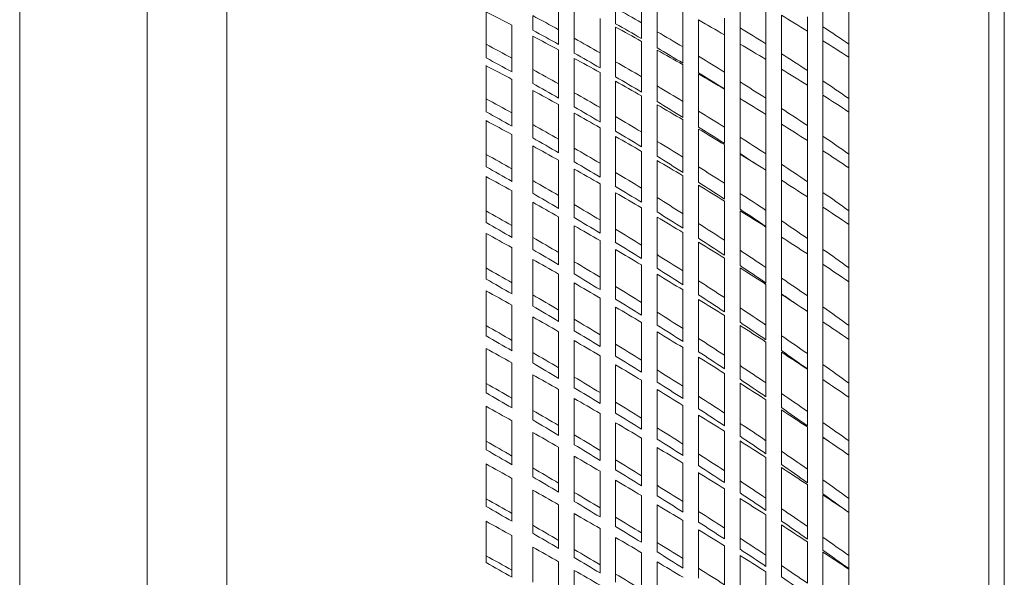
# Model space of a CAD drawing. Units: millimetres. Extents: x 0 to 840, y 0 to 1188.
# Drawn here: x 257 to 276, y 325 to 335 of the extents above; entities that cross this region are included whole.
import ezdxf

# ---------------------------------------------------------------- set-up
doc = ezdxf.new("R2010")
doc.units = ezdxf.units.MM
doc.header["$LTSCALE"] = 2
doc.layers.add('MODEL', color=7, linetype='Continuous', lineweight=20)

msp = doc.modelspace()

# ---------------------------------------------------------------- linework, layer by layer
at = {"layer": 'MODEL', "extrusion": (-1, 1e-16, 0)}
for p, q in [((275.862, 345.839), (275.862, 311.39)), ((276.158, 345.544), (276.158, 311.686)), ((261.394, 344.363), (261.394, 312.867)), ((257.457, 319.756), (257.457, 337.473)), ((259.881, 337.473), (259.881, 319.756)), ((269.268, 336.007), (269.268, 335.352)), ((271.138, 335.258), (271.138, 335.957)), ((272.713, 335.275), (272.713, 336.019)), ((267.693, 335.848), (267.693, 335.219)), ((267.988, 335.056), (267.988, 335.693)), ((269.563, 335.181), (269.563, 335.845)), ((273.205, 335.714), (273.205, 334.947)), ((266.315, 334.944), (266.315, 335.557)), ((268.776, 335.334), (268.776, 335.63)), ((270.055, 335.572), (270.055, 334.892)), ((271.63, 335.67), (271.63, 334.952)), ((271.925, 334.765), (271.925, 335.494)), ((267.201, 335.212), (267.201, 335.486)), ((268.481, 335.43), (268.481, 334.78)), ((269.268, 335.05), (269.268, 335.352)), ((270.351, 334.715), (270.351, 335.404)), ((270.843, 335.121), (270.843, 335.438)), ((272.418, 335.194), (272.418, 335.467)), ((266.807, 335.304), (266.807, 334.679)), ((267.693, 334.941), (267.693, 335.219)), ((268.776, 334.612), (268.776, 335.27)), ((269.563, 334.877), (269.563, 335.181)), ((270.843, 335.121), (270.843, 334.415)), ((271.138, 334.947), (271.138, 335.258)), ((272.418, 335.194), (272.418, 334.444)), ((272.713, 335.011), (272.713, 335.275)), ((266.315, 334.686), (266.315, 334.944)), ((267.201, 334.464), (267.201, 335.098)), ((267.988, 334.776), (267.988, 335.056)), ((269.268, 334.998), (269.268, 334.326)), ((271.138, 334.231), (271.138, 334.947)), ((271.63, 334.652), (271.63, 334.952)), ((272.713, 334.248), (272.713, 335.011)), ((273.205, 334.698), (273.205, 334.947)), ((267.693, 334.836), (267.693, 334.19)), ((268.481, 334.496), (268.481, 334.78)), ((269.563, 334.152), (269.563, 334.832)), ((270.055, 334.583), (270.055, 334.892)), ((271.925, 334.472), (271.925, 334.765)), ((266.807, 334.418), (266.807, 334.679)), ((267.988, 334.024), (267.988, 334.676)), ((268.776, 334.325), (268.776, 334.612)), ((270.351, 334.402), (270.351, 334.715)), ((271.63, 334.652), (271.63, 333.918)), ((273.205, 334.698), (273.205, 333.912)), ((266.315, 333.909), (266.315, 334.537)), ((267.201, 334.2), (267.201, 334.464)), ((268.481, 334.407), (268.481, 333.741)), ((270.055, 334.552), (270.055, 333.856)), ((270.351, 333.675), (270.351, 334.38)), ((270.843, 334.096), (270.843, 334.415)), ((271.925, 333.726), (271.925, 334.472)), ((272.418, 334.165), (272.418, 334.444)), ((266.807, 334.277), (266.807, 333.639)), ((267.693, 333.923), (267.693, 334.19)), ((268.776, 333.569), (268.776, 334.242)), ((269.268, 334.034), (269.268, 334.326)), ((271.138, 333.912), (271.138, 334.231)), ((272.713, 333.977), (272.713, 334.248)), ((267.201, 333.419), (267.201, 334.066)), ((267.988, 333.754), (267.988, 334.024)), ((269.563, 333.857), (269.563, 334.152)), ((270.843, 334.09), (270.843, 333.368)), ((272.418, 334.165), (272.418, 333.399)), ((266.315, 333.662), (266.315, 333.909)), ((269.268, 333.964), (269.268, 333.278)), ((270.055, 333.556), (270.055, 333.856)), ((271.138, 333.181), (271.138, 333.912)), ((271.63, 333.611), (271.63, 333.918)), ((272.713, 333.198), (272.713, 333.977)), ((273.205, 333.657), (273.205, 333.912)), ((266.807, 333.388), (266.807, 333.639)), ((267.693, 333.798), (267.693, 333.14)), ((267.988, 332.97), (267.988, 333.635)), ((268.481, 333.467), (268.481, 333.741)), ((269.563, 333.1), (269.563, 333.795)), ((270.351, 333.372), (270.351, 333.675)), ((271.925, 333.427), (271.925, 333.726)), ((273.205, 333.657), (273.205, 332.856)), ((266.315, 332.853), (266.315, 333.493)), ((268.776, 333.293), (268.776, 333.569)), ((270.055, 333.508), (270.055, 332.799)), ((271.63, 333.611), (271.63, 332.862)), ((267.201, 333.166), (267.201, 333.419)), ((268.481, 333.36), (268.481, 332.683)), ((269.268, 332.997), (269.268, 333.278)), ((270.351, 332.615), (270.351, 333.333)), ((270.843, 333.06), (270.843, 333.368)), ((271.925, 332.667), (271.925, 333.427)), ((272.418, 333.114), (272.418, 333.399)), ((266.807, 333.228), (266.807, 332.578)), ((267.693, 332.883), (267.693, 333.14)), ((268.776, 332.508), (268.776, 333.193)), ((269.563, 332.817), (269.563, 333.1)), ((271.138, 332.869), (271.138, 333.181)), ((272.418, 333.114), (272.418, 332.334)), ((272.713, 332.922), (272.713, 333.198)), ((267.201, 332.355), (267.201, 333.013)), ((267.988, 332.711), (267.988, 332.97)), ((269.268, 332.91), (269.268, 332.212)), ((270.843, 333.037), (270.843, 332.303)), ((272.713, 332.131), (272.713, 332.922)), ((266.315, 332.618), (266.315, 332.853)), ((267.693, 332.741), (267.693, 332.071)), ((269.563, 332.031), (269.563, 332.737)), ((270.055, 332.511), (270.055, 332.799)), ((271.138, 332.113), (271.138, 332.856)), ((271.63, 332.55), (271.63, 332.862)), ((273.205, 332.597), (273.205, 332.856)), ((266.807, 332.339), (266.807, 332.578)), ((267.988, 331.899), (267.988, 332.575)), ((268.481, 332.42), (268.481, 332.683)), ((268.776, 332.243), (268.776, 332.508)), ((270.351, 332.324), (270.351, 332.615)), ((271.63, 332.55), (271.63, 331.789)), ((271.925, 332.363), (271.925, 332.667)), ((273.205, 332.597), (273.205, 331.784)), ((266.315, 331.781), (266.315, 332.43)), ((267.201, 332.114), (267.201, 332.355)), ((270.055, 332.446), (270.055, 331.726)), ((271.925, 331.592), (271.925, 332.363)), ((272.418, 332.045), (272.418, 332.334)), ((266.807, 332.161), (266.807, 331.502)), ((268.481, 332.295), (268.481, 331.608)), ((269.268, 331.943), (269.268, 332.212)), ((270.351, 331.54), (270.351, 332.268)), ((270.843, 332.006), (270.843, 332.303)), ((272.713, 331.851), (272.713, 332.131)), ((267.201, 331.276), (267.201, 331.943)), ((267.693, 331.827), (267.693, 332.071)), ((268.776, 331.431), (268.776, 332.125)), ((269.563, 331.759), (269.563, 332.031)), ((270.843, 331.967), (270.843, 331.224)), ((271.138, 331.812), (271.138, 332.113)), ((272.418, 332.045), (272.418, 331.255)), ((266.315, 331.558), (266.315, 331.781)), ((267.988, 331.653), (267.988, 331.899)), ((269.268, 331.838), (269.268, 331.131)), ((271.138, 331.031), (271.138, 331.784)), ((271.63, 331.482), (271.63, 331.789)), ((272.713, 331.049), (272.713, 331.851)), ((273.205, 331.521), (273.205, 331.784)), ((267.693, 331.666), (267.693, 330.989)), ((268.481, 331.358), (268.481, 331.608)), ((269.563, 330.949), (269.563, 331.663)), ((270.055, 331.449), (270.055, 331.726)), ((271.925, 331.284), (271.925, 331.592)), ((266.807, 331.276), (266.807, 331.502)), ((267.988, 330.815), (267.988, 331.499)), ((268.776, 331.178), (268.776, 331.431)), ((270.351, 331.26), (270.351, 331.54)), ((271.63, 331.473), (271.63, 330.704)), ((273.205, 331.521), (273.205, 330.699)), ((266.315, 330.696), (266.315, 331.352)), ((267.201, 331.048), (267.201, 331.276)), ((268.481, 331.215), (268.481, 330.521)), ((270.055, 331.368), (270.055, 330.64)), ((270.843, 330.939), (270.843, 331.224)), ((271.925, 330.505), (271.925, 331.284)), ((272.418, 330.963), (272.418, 331.255)), ((266.807, 331.08), (266.807, 330.414)), ((268.776, 330.342), (268.776, 331.044)), ((269.268, 330.875), (269.268, 331.131)), ((270.351, 330.452), (270.351, 331.188)), ((271.138, 330.743), (271.138, 331.031)), ((272.713, 330.766), (272.713, 331.049)), ((267.201, 330.186), (267.201, 330.859)), ((267.693, 330.758), (267.693, 330.989)), ((269.563, 330.69), (269.563, 330.949)), ((270.843, 330.884), (270.843, 330.134)), ((272.418, 330.963), (272.418, 330.166)), ((266.315, 330.486), (266.315, 330.696)), ((267.988, 330.582), (267.988, 330.815)), ((269.268, 330.753), (269.268, 330.041)), ((270.055, 330.377), (270.055, 330.64)), ((271.138, 329.94), (271.138, 330.699)), ((271.63, 330.41), (271.63, 330.704)), ((272.713, 329.958), (272.713, 330.766)), ((273.205, 330.434), (273.205, 330.699)), ((267.693, 330.58), (267.693, 329.898)), ((268.481, 330.285), (268.481, 330.521)), ((269.563, 329.857), (269.563, 330.577)), ((270.351, 330.186), (270.351, 330.452)), ((271.925, 330.207), (271.925, 330.505)), ((266.315, 329.602), (266.315, 330.263)), ((266.807, 330.202), (266.807, 330.414)), ((267.988, 329.723), (267.988, 330.411)), ((268.776, 330.104), (268.776, 330.342)), ((270.055, 330.279), (270.055, 329.547)), ((271.63, 330.385), (271.63, 329.611)), ((273.205, 330.434), (273.205, 329.605)), ((267.201, 329.972), (267.201, 330.186)), ((268.481, 330.126), (268.481, 329.427)), ((270.351, 329.358), (270.351, 330.098)), ((270.843, 329.863), (270.843, 330.134)), ((271.925, 329.41), (271.925, 330.194)), ((272.418, 329.871), (272.418, 330.166)), ((266.807, 329.989), (266.807, 329.32)), ((267.693, 329.681), (267.693, 329.898)), ((268.776, 329.247), (268.776, 329.952)), ((269.268, 329.798), (269.268, 330.041)), ((271.138, 329.666), (271.138, 329.94)), ((272.713, 329.674), (272.713, 329.958)), ((267.201, 329.091), (267.201, 329.767)), ((267.988, 329.504), (267.988, 329.723)), ((269.563, 329.612), (269.563, 329.857)), ((270.843, 329.792), (270.843, 329.038)), ((272.418, 329.871), (272.418, 329.07)), ((266.315, 329.408), (266.315, 329.602)), ((269.268, 329.66), (269.268, 328.945)), ((270.055, 329.298), (270.055, 329.547)), ((271.138, 328.844), (271.138, 329.606)), ((271.63, 329.331), (271.63, 329.611)), ((272.713, 328.862), (272.713, 329.674)), ((273.205, 329.339), (273.205, 329.605)), ((267.693, 329.486), (267.693, 328.801)), ((268.481, 329.205), (268.481, 329.427)), ((269.563, 328.76), (269.563, 329.483)), ((270.351, 329.106), (270.351, 329.358)), ((271.925, 329.127), (271.925, 329.41)), ((273.205, 329.339), (273.205, 328.508)), ((266.315, 328.505), (266.315, 329.168)), ((266.807, 329.122), (266.807, 329.32)), ((267.988, 328.626), (267.988, 329.316)), ((268.776, 329.023), (268.776, 329.247)), ((270.055, 329.184), (270.055, 328.449)), ((271.63, 329.291), (271.63, 328.514)), ((267.201, 328.891), (267.201, 329.091)), ((268.481, 329.03), (268.481, 328.33)), ((270.351, 328.26), (270.351, 329.002)), ((270.843, 328.782), (270.843, 329.038)), ((271.925, 328.313), (271.925, 329.099)), ((272.418, 328.78), (272.418, 329.07)), ((266.807, 328.893), (266.807, 328.222)), ((267.693, 328.599), (267.693, 328.801)), ((268.776, 328.15), (268.776, 328.856)), ((269.268, 328.717), (269.268, 328.945)), ((269.563, 328.53), (269.563, 328.76)), ((271.138, 328.584), (271.138, 328.844)), ((272.418, 328.774), (272.418, 327.972)), ((272.713, 328.577), (272.713, 328.862)), ((267.201, 327.993), (267.201, 328.67)), ((267.988, 328.422), (267.988, 328.626)), ((270.843, 328.695), (270.843, 327.941)), ((272.713, 327.764), (272.713, 328.577)), ((266.315, 328.326), (266.315, 328.505)), ((267.693, 328.389), (267.693, 327.704)), ((269.268, 328.563), (269.268, 327.847)), ((270.055, 328.216), (270.055, 328.449)), ((271.138, 327.746), (271.138, 328.508)), ((271.63, 328.249), (271.63, 328.514)), ((273.205, 328.241), (273.205, 328.508)), ((266.807, 328.04), (266.807, 328.222)), ((267.988, 327.529), (267.988, 328.219)), ((268.481, 328.123), (268.481, 328.33)), ((269.563, 327.663), (269.563, 328.386)), ((270.351, 328.024), (270.351, 328.26)), ((271.925, 328.045), (271.925, 328.313)), ((273.205, 328.241), (273.205, 327.411)), ((266.315, 327.408), (266.315, 328.071)), ((268.776, 327.941), (268.776, 328.15)), ((270.055, 328.086), (270.055, 327.353)), ((271.63, 328.193), (271.63, 327.417)), ((267.201, 327.809), (267.201, 327.993)), ((268.481, 327.932), (268.481, 327.233)), ((269.268, 327.635), (269.268, 327.847)), ((270.351, 327.164), (270.351, 327.904)), ((270.843, 327.7), (270.843, 327.941)), ((271.925, 327.217), (271.925, 328.001)), ((272.418, 327.698), (272.418, 327.972)), ((266.807, 327.795), (266.807, 327.126)), ((267.693, 327.518), (267.693, 327.704)), ((268.776, 327.054), (268.776, 327.759)), ((269.563, 327.449), (269.563, 327.663)), ((271.138, 327.503), (271.138, 327.746)), ((272.418, 327.677), (272.418, 326.877)), ((272.713, 327.486), (272.713, 327.764)), ((267.201, 326.898), (267.201, 327.573)), ((267.988, 327.341), (267.988, 327.529)), ((269.268, 327.466), (269.268, 326.753)), ((270.843, 327.598), (270.843, 326.846)), ((272.713, 326.67), (272.713, 327.48)), ((266.315, 327.245), (266.315, 327.408)), ((267.693, 327.293), (267.693, 326.61)), ((269.563, 326.57), (269.563, 327.289)), ((270.055, 327.135), (270.055, 327.353)), ((271.138, 326.652), (271.138, 327.412)), ((271.63, 327.169), (271.63, 327.417)), ((273.205, 327.145), (273.205, 327.411)), ((266.807, 326.96), (266.807, 327.126)), ((267.988, 326.436), (267.988, 327.123)), ((268.481, 327.043), (268.481, 327.233)), ((270.351, 326.944), (270.351, 327.164)), ((271.63, 327.097), (271.63, 326.325)), ((271.925, 326.965), (271.925, 327.217)), ((273.205, 327.145), (273.205, 326.319)), ((266.315, 326.317), (266.315, 326.975)), ((267.201, 326.731), (267.201, 326.898)), ((268.776, 326.862), (268.776, 327.054)), ((270.055, 326.991), (270.055, 326.261)), ((271.925, 326.126), (271.925, 326.906)), ((268.481, 326.837), (268.481, 326.142)), ((269.268, 326.557), (269.268, 326.753)), ((270.351, 326.074), (270.351, 326.81)), ((270.843, 326.622), (270.843, 326.846)), ((272.418, 326.62), (272.418, 326.877)), ((266.807, 326.701), (266.807, 326.036)), ((267.693, 326.441), (267.693, 326.61)), ((268.776, 325.965), (268.776, 326.665)), ((269.563, 326.372), (269.563, 326.57)), ((271.138, 326.425), (271.138, 326.652)), ((272.418, 326.584), (272.418, 325.789)), ((272.713, 326.409), (272.713, 326.67)), ((267.201, 325.81), (267.201, 326.48)), ((267.988, 326.265), (267.988, 326.436)), ((269.268, 326.374), (269.268, 325.666)), ((270.843, 326.505), (270.843, 325.758)), ((272.713, 325.584), (272.713, 326.387)), ((266.315, 326.169), (266.315, 326.317)), ((267.693, 326.201), (267.693, 325.524)), ((268.481, 325.969), (268.481, 326.142)), ((269.563, 325.484), (269.563, 326.198)), ((270.055, 326.061), (270.055, 326.261)), ((271.138, 325.566), (271.138, 326.32)), ((271.63, 326.094), (271.63, 326.325)), ((273.205, 326.055), (273.205, 326.319)), ((266.807, 325.887), (266.807, 326.036)), ((267.988, 325.352), (267.988, 326.033)), ((268.776, 325.79), (268.776, 325.965)), ((270.351, 325.871), (270.351, 326.074)), ((271.63, 326.007), (271.63, 325.242)), ((271.925, 325.892), (271.925, 326.126)), ((273.205, 326.055), (273.205, 325.237)), ((266.315, 325.234), (266.315, 325.886)), ((267.201, 325.659), (267.201, 325.81)), ((270.055, 325.902), (270.055, 325.179)), ((271.925, 325.045), (271.925, 325.818)), ((272.418, 325.549), (272.418, 325.789)), ((266.807, 325.615), (266.807, 324.956)), ((268.481, 325.75), (268.481, 325.061)), ((269.268, 325.488), (269.268, 325.666)), ((270.351, 324.994), (270.351, 325.722)), ((270.843, 325.551), (270.843, 325.758)), ((272.713, 325.341), (272.713, 325.584)), ((267.201, 324.733), (267.201, 325.396)), ((267.693, 325.372), (267.693, 325.524)), ((268.776, 324.886), (268.776, 325.578)), ((269.563, 325.304), (269.563, 325.484)), ((270.843, 325.42), (270.843, 324.681)), ((271.138, 325.357), (271.138, 325.566)), ((272.418, 325.498), (272.418, 324.712)), ((266.315, 325.104), (266.315, 325.234)), ((267.988, 325.198), (267.988, 325.352)), ((269.268, 325.291), (269.268, 324.59)), ((271.138, 324.492), (271.138, 325.237)), ((271.63, 325.029), (271.63, 325.242)), ((272.713, 324.51), (272.713, 325.304)), ((273.205, 324.987), (273.205, 325.237)), ((267.693, 325.12), (267.693, 324.451)), ((268.481, 324.905), (268.481, 325.061)), ((269.563, 324.411), (269.563, 325.116)), ((270.055, 324.996), (270.055, 325.179)), ((271.925, 324.829), (271.925, 325.045)), ((266.807, 324.825), (266.807, 324.956)), ((267.988, 324.281), (267.988, 324.953)), ((268.776, 324.728), (268.776, 324.886)), ((270.351, 324.809), (270.351, 324.994)), ((271.63, 324.928), (271.63, 324.173)), ((273.205, 324.975), (273.205, 324.167))]:
    msp.add_line(p, q, dxfattribs=at)
at = {"layer": 'MODEL', "extrusion": (0, 0, -1)}
for centre, major_axis, ratio, start_param, end_param in [((250.774, 288.464), (47.641, -40.885), 0.765911, -1.876191, -1.867208), ((253.007, 295.643), (34.483, -37.207), 0.82103, -1.946412, -1.935018), ((256.502, 300.581), (27.418, -34.194), 0.843783, -1.983766, -1.970316), ((251.4, 292.339), (40.57, -38.708), 0.79504, -1.904248, -1.894065), ((253.269, 297.065), (33.167, -35.787), 0.821032, -1.938234, -1.926351), ((255.143, 300.926), (27.071, -33.762), 0.843784, -1.984348, -1.979562), ((254.624, 296.724), (33.545, -36.195), 0.821032, -1.937198, -1.925445), ((251.616, 293.7), (39.194, -37.396), 0.795041, -1.897401, -1.886835), ((252.963, 293.364), (39.6, -37.784), 0.795041, -1.896008, -1.885546), ((253.89, 297.774), (32.628, -35.206), 0.821033, -1.927975, -1.915848), ((255.825, 301.668), (26.557, -33.121), 0.843784, -1.97322, -1.959268), ((243.906, 328.615), (37.782, -6.66), 0.427483, -0.782249, -0.762013), ((250.585, 291.273), (44.772, -38.423), 0.765913, -1.854314, -1.844691), ((251.508, 290.576), (45.487, -39.037), 0.765913, -1.859841, -1.850386), ((252.178, 294.362), (38.652, -36.878), 0.795042, -1.887794, -1.877044), ((255.535, 298.856), (31.678, -34.181), 0.821034, -1.918171, -1.90563), ((257.527, 302.783), (25.668, -32.012), 0.843786, -1.961949, -1.947439), ((252.416, 295.728), (37.263, -35.553), 0.795043, -1.880322, -1.86914), ((254.178, 299.196), (31.301, -33.774), 0.821035, -1.918994, -1.906306), ((253.767, 295.393), (37.667, -35.939), 0.795043, -1.879098, -1.868032), ((256.879, 303.86), (24.803, -30.933), 0.843788, -1.950578, -1.93548), ((250.778, 292.57), (43.347, -37.2), 0.765914, -1.84809, -1.83813), ((252.211, 292.477), (43.53, -37.357), 0.765914, -1.844578, -1.834649), ((253.007, 296.395), (36.703, -35.02), 0.795044, -1.870412, -1.859019), ((254.829, 299.904), (30.751, -33.181), 0.821036, -1.908333, -1.895361), ((250.774, 289.954), (49.439, -38.691), 0.733763, -1.815966, -1.806983), ((251.4, 293.42), (42.552, -36.518), 0.765915, -1.83678, -1.826596), ((255.143, 301.322), (29.416, -31.74), 0.821038, -1.898431, -1.884811), ((254.624, 297.428), (35.704, -34.066), 0.795045, -1.861198, -1.849445), ((256.502, 300.981), (29.792, -32.146), 0.821037, -1.897849, -1.884399), ((251.616, 294.724), (41.11, -35.28), 0.765917, -1.829932, -1.819367), ((253.269, 297.763), (35.302, -33.683), 0.795046, -1.862233, -1.85035), ((252.963, 294.394), (41.535, -35.646), 0.765916, -1.82854, -1.818078), ((255.825, 302.023), (28.857, -31.137), 0.821039, -1.887303, -1.873351), ((243.906, 328.615), (37.751, -7.823), 0.413799, -0.792576, -0.772339), ((251.508, 291.952), (47.205, -36.942), 0.733765, -1.799616, -1.790161), ((252.178, 295.343), (40.54, -34.791), 0.765917, -1.820325, -1.809575), ((253.89, 298.431), (34.728, -33.135), 0.795047, -1.851975, -1.839847), ((250.585, 292.611), (46.463, -36.362), 0.733766, -1.794089, -1.784466), ((254.178, 299.798), (33.316, -31.788), 0.795049, -1.842993, -1.830305), ((255.535, 299.463), (33.717, -32.171), 0.795048, -1.84217, -1.829629), ((257.527, 303.091), (27.892, -30.095), 0.821041, -1.876031, -1.861521), ((250.778, 293.847), (44.984, -35.204), 0.733767, -1.787864, -1.777905), ((252.416, 296.652), (39.084, -33.541), 0.765919, -1.812853, -1.801671), ((252.211, 293.749), (45.173, -35.353), 0.733767, -1.784352, -1.774424), ((253.767, 296.322), (39.507, -33.905), 0.765919, -1.811629, -1.800563), ((254.829, 300.463), (32.731, -31.23), 0.79505, -1.832332, -1.81936), ((256.879, 304.123), (26.951, -29.08), 0.821043, -1.864659, -1.849562), ((250.774, 291.597), (50.902, -36.744), 0.69872, -1.761847, -1.752863), ((253.007, 297.274), (38.497, -33.038), 0.76592, -1.802943, -1.791549), ((251.4, 294.64), (44.158, -34.558), 0.733768, -1.776554, -1.766371), ((253.269, 298.584), (37.027, -31.776), 0.765922, -1.794764, -1.782881), ((255.143, 301.826), (31.309, -29.873), 0.795052, -1.82243, -1.80881), ((254.624, 298.255), (37.449, -32.139), 0.765921, -1.793729, -1.781975), ((256.502, 301.49), (31.71, -30.256), 0.795051, -1.821848, -1.808397), ((251.616, 295.882), (42.661, -33.387), 0.73377, -1.769707, -1.759141), ((252.963, 295.56), (43.103, -33.733), 0.733769, -1.768314, -1.757852), ((253.89, 299.206), (36.425, -31.26), 0.765923, -1.784505, -1.772378), ((255.825, 302.483), (30.715, -29.306), 0.795053, -1.811301, -1.797349), ((243.906, 328.615), (37.722, -8.913), 0.398322, -0.800877, -0.780641), ((251.508, 293.473), (48.602, -35.084), 0.698722, -1.745496, -1.736041), ((252.178, 296.456), (42.071, -32.924), 0.73377, -1.760099, -1.749349), ((257.527, 303.501), (29.687, -28.325), 0.795055, -1.800029, -1.785519), ((250.585, 294.091), (47.838, -34.532), 0.698723, -1.739969, -1.730346), ((252.416, 297.701), (40.559, -31.741), 0.733772, -1.752627, -1.741446), ((254.178, 300.514), (34.944, -29.989), 0.765925, -1.775524, -1.762835), ((253.767, 297.379), (40.999, -32.085), 0.733772, -1.751403, -1.740337), ((256.168, 303.837), (29.287, -27.943), 0.795056, -1.800333, -1.790701), ((255.535, 300.185), (35.365, -30.35), 0.765924, -1.7747, -1.762159), ((250.778, 295.261), (46.315, -33.433), 0.698724, -1.733744, -1.723785), ((252.211, 295.159), (46.51, -33.574), 0.698724, -1.730232, -1.720304), ((253.007, 298.277), (39.95, -31.265), 0.733773, -1.742717, -1.731323), ((254.829, 301.133), (34.33, -29.462), 0.765926, -1.764862, -1.75189), ((256.879, 304.483), (28.686, -27.37), 0.795057, -1.788657, -1.773559), ((250.774, 293.385), (52.099, -35.028), 0.660919, -1.712856, -1.703872), ((251.4, 295.994), (45.465, -32.82), 0.698725, -1.722434, -1.712251), ((255.143, 302.435), (32.839, -28.183), 0.765928, -1.754959, -1.741339), ((256.502, 302.105), (33.26, -28.543), 0.765928, -1.754378, -1.740927), ((253.269, 299.523), (38.425, -30.071), 0.733775, -1.734538, -1.722655), ((254.624, 299.201), (38.863, -30.414), 0.733774, -1.733503, -1.721749), ((243.906, 328.615), (37.699, -9.929), 0.381294, -0.807124, -0.786888), ((251.616, 297.169), (43.924, -31.707), 0.698727, -1.715587, -1.705021), ((251.508, 295.132), (49.744, -33.445), 0.660922, -1.696505, -1.687049), ((252.963, 296.856), (44.379, -32.036), 0.698726, -1.714194, -1.703732), ((253.89, 300.098), (37.8, -29.583), 0.733776, -1.724279, -1.712152), ((255.825, 303.046), (32.216, -27.648), 0.765929, -1.743831, -1.729879), ((250.585, 295.707), (48.962, -32.919), 0.660922, -1.690978, -1.681355), ((252.178, 297.695), (43.316, -31.268), 0.698728, -1.705979, -1.695229), ((254.178, 301.341), (36.263, -28.38), 0.733778, -1.715297, -1.702609), ((256.168, 304.339), (30.718, -26.362), 0.765933, -1.732862, -1.718155), ((255.535, 301.019), (36.7, -28.721), 0.733778, -1.714474, -1.701933), ((257.527, 304.009), (31.138, -26.722), 0.765932, -1.732559, -1.718049), ((252.416, 298.872), (41.759, -30.145), 0.69873, -1.698506, -1.687325), ((253.767, 298.56), (42.212, -30.471), 0.698729, -1.697283, -1.686217), ((256.879, 304.938), (30.088, -25.821), 0.765934, -1.721186, -1.706089), ((250.778, 296.807), (47.404, -31.871), 0.660924, -1.684753, -1.674793), ((252.211, 296.7), (47.603, -32.005), 0.660924, -1.681241, -1.671312), ((253.007, 299.4), (41.132, -29.692), 0.69873, -1.688596, -1.677203), ((254.829, 301.911), (35.626, -27.881), 0.733779, -1.704636, -1.691663), ((250.774, 295.312), (53.081, -33.521), 0.62051, -1.668166, -1.659182), ((251.4, 297.477), (46.534, -31.286), 0.660925, -1.673443, -1.663259), ((255.143, 303.148), (34.079, -26.67), 0.733782, -1.694733, -1.681113), ((256.502, 302.826), (34.515, -27.012), 0.733781, -1.694151, -1.6807), ((251.616, 298.58), (44.956, -30.226), 0.660927, -1.666595, -1.656029), ((253.269, 300.577), (39.562, -28.558), 0.698733, -1.680417, -1.668534), ((252.963, 298.278), (45.422, -30.539), 0.660926, -1.665202, -1.65474), ((254.624, 300.264), (40.013, -28.884), 0.698732, -1.679382, -1.667629), ((255.825, 303.71), (33.433, -26.164), 0.733783, -1.683604, -1.669652), ((243.906, 328.615), (37.683, -10.87), 0.362946, -0.811351, -0.791115), ((251.508, 296.924), (50.682, -32.006), 0.620513, -1.651815, -1.642359), ((253.89, 301.102), (38.919, -28.094), 0.698733, -1.670159, -1.658031), ((250.585, 297.454), (49.885, -31.502), 0.620513, -1.646288, -1.636665), ((252.178, 299.056), (44.334, -29.807), 0.660927, -1.656987, -1.646237), ((254.178, 302.275), (37.337, -26.952), 0.698736, -1.661176, -1.648488), ((256.168, 304.937), (31.877, -24.947), 0.733786, -1.672635, -1.657928), ((255.535, 301.962), (37.786, -27.277), 0.698735, -1.660353, -1.647812), ((257.527, 304.614), (32.313, -25.288), 0.733785, -1.672332, -1.657822), ((250.778, 298.478), (48.297, -30.5), 0.620515, -1.640063, -1.630103), ((252.416, 300.161), (42.741, -28.736), 0.660929, -1.649514, -1.638333), ((253.767, 299.859), (43.204, -29.048), 0.660929, -1.648291, -1.637225), ((254.829, 302.795), (36.681, -26.478), 0.698737, -1.650515, -1.637543), ((256.879, 305.486), (31.224, -24.436), 0.733788, -1.660959, -1.645861), ((250.774, 297.371), (53.89, -32.203), 0.577652, -1.627082, -1.618098), ((252.211, 298.368), (48.501, -30.628), 0.620515, -1.636551, -1.626622), ((253.007, 300.638), (42.099, -28.305), 0.66093, -1.639604, -1.628211), ((251.4, 299.082), (47.411, -29.94), 0.620516, -1.628752, -1.618569), ((253.269, 301.741), (40.492, -27.224), 0.660932, -1.631425, -1.619542), ((255.143, 303.962), (35.088, -25.329), 0.69874, -1.640612, -1.626991), ((254.624, 301.439), (40.953, -27.534), 0.660932, -1.63039, -1.618637), ((243.906, 328.615), (-37.143, 11.572), 0.343488, 2.312364, 2.323598), ((256.502, 303.648), (35.537, -25.653), 0.698739, -1.64003, -1.626579), ((251.616, 300.11), (45.804, -28.925), 0.620518, -1.621905, -1.611339), ((252.963, 299.819), (46.279, -29.225), 0.620517, -1.620512, -1.61005), ((255.825, 304.472), (34.422, -24.848), 0.698741, -1.629483, -1.615531), ((243.906, 328.615), (37.674, -11.737), 0.343488, -0.813641, -0.793405), ((251.508, 298.84), (51.455, -30.748), 0.577655, -1.610731, -1.601275), ((252.178, 300.535), (45.17, -28.525), 0.620519, -1.612297, -1.601547), ((253.89, 302.214), (39.834, -26.782), 0.660933, -1.621167, -1.609039), ((250.585, 299.323), (50.646, -30.264), 0.577655, -1.605204, -1.595581), ((254.178, 303.314), (38.214, -25.693), 0.660936, -1.612184, -1.599496), ((256.168, 305.628), (32.821, -23.692), 0.698744, -1.618513, -1.603806), ((255.535, 303.011), (38.674, -26.002), 0.660935, -1.611361, -1.59882), ((257.527, 305.314), (33.27, -24.016), 0.698743, -1.61821, -1.6037), ((250.778, 300.268), (49.034, -29.301), 0.577657, -1.598978, -1.589019), ((252.416, 301.562), (43.547, -27.5), 0.620521, -1.604824, -1.593643), ((253.767, 301.271), (44.019, -27.798), 0.62052, -1.603601, -1.592535), ((254.829, 303.781), (37.543, -25.241), 0.660937, -1.601523, -1.58855), ((256.879, 306.125), (32.148, -23.206), 0.698746, -1.606837, -1.59174), ((250.774, 299.554), (54.559, -31.056), 0.532515, -1.589019, -1.580036), ((252.211, 300.155), (49.241, -29.424), 0.577657, -1.595467, -1.585538), ((253.007, 301.986), (42.893, -27.087), 0.620521, -1.594914, -1.583521), ((251.4, 300.804), (48.134, -28.763), 0.577658, -1.587668, -1.577485), ((253.269, 303.012), (41.255, -26.053), 0.620524, -1.586735, -1.574852), ((255.143, 304.872), (35.913, -24.145), 0.66094, -1.591619, -1.577999), ((254.624, 302.72), (41.725, -26.35), 0.620523, -1.5857, -1.573946), ((243.906, 328.615), (-37.141, 12.356), 0.323108, 2.311894, 2.332046), ((256.502, 304.569), (36.372, -24.454), 0.660939, -1.591038, -1.577587), ((251.616, 301.752), (46.503, -27.788), 0.57766, -1.58082, -1.570255), ((252.963, 301.474), (46.984, -28.076), 0.577659, -1.579428, -1.568966), ((253.89, 303.431), (40.585, -25.629), 0.620525, -1.576476, -1.564348), ((255.825, 305.329), (35.231, -23.687), 0.660941, -1.58049, -1.566538), ((243.906, 328.615), (37.672, -12.532), 0.323108, -0.814111, -0.793875), ((251.508, 300.874), (52.093, -29.653), 0.532517, -1.572668, -1.563213), ((252.178, 302.123), (45.859, -27.403), 0.577661, -1.571213, -1.560463), ((256.168, 306.41), (33.592, -22.585), 0.660945, -1.569521, -1.554814), ((257.527, 306.106), (34.052, -22.894), 0.660943, -1.569218, -1.554708), ((250.585, 301.308), (51.274, -29.187), 0.532518, -1.567141, -1.557518), ((252.416, 303.07), (44.211, -26.419), 0.577663, -1.56374, -1.552559), ((254.178, 304.452), (38.935, -24.587), 0.620528, -1.567493, -1.554805), ((255.535, 304.16), (39.404, -24.883), 0.620527, -1.566671, -1.554129), ((250.778, 302.17), (49.642, -28.258), 0.53252, -1.560916, -1.550957), ((252.211, 302.054), (49.852, -28.377), 0.532519, -1.557404, -1.547475), ((253.767, 302.792), (44.69, -26.705), 0.577662, -1.562516, -1.551451), ((254.829, 304.864), (38.251, -24.155), 0.620529, -1.556832, -1.54386), ((256.879, 306.854), (32.904, -22.122), 0.660946, -1.557845, -1.542747), ((250.774, 301.85), (55.112, -30.064), 0.485275, -1.553486, -1.544503), ((253.007, 303.44), (43.547, -26.022), 0.577664, -1.55383, -1.542437), ((255.143, 305.877), (36.59, -23.106), 0.620532, -1.546928, -1.533308), ((243.906, 328.615), (-37.146, 13.071), 0.30197, 2.313108, 2.33326), ((251.4, 302.636), (48.732, -27.739), 0.532521, -1.549606, -1.539422), ((253.269, 304.383), (41.885, -25.029), 0.577666, -1.54565, -1.533767), ((254.624, 304.104), (42.362, -25.314), 0.577666, -1.544615, -1.532862), ((256.502, 305.585), (37.058, -23.402), 0.620531, -1.546347, -1.532896), ((251.616, 303.5), (47.08, -26.799), 0.532523, -1.542758, -1.532192), ((252.963, 303.236), (47.567, -27.076), 0.532522, -1.541366, -1.530904), ((253.89, 304.747), (41.204, -24.622), 0.577667, -1.535392, -1.523264), ((255.825, 306.279), (35.895, -22.668), 0.620533, -1.535799, -1.521848), ((243.906, 328.615), (37.677, -13.258), 0.30197, -0.812897, -0.792661), ((251.508, 303.018), (52.621, -28.705), 0.485278, -1.537135, -1.52768), ((252.178, 303.817), (46.428, -26.428), 0.532523, -1.53315, -1.522401), ((256.168, 307.28), (34.226, -21.613), 0.620537, -1.52483, -1.510123), ((243.906, 328.615), (-37.146, 13.071), 0.30197, 2.345584, 2.350862), ((257.527, 306.987), (34.694, -21.909), 0.620535, -1.524527, -1.510017), ((250.585, 303.4), (51.794, -28.254), 0.485279, -1.531608, -1.521985), ((252.416, 304.679), (44.759, -25.478), 0.532526, -1.525677, -1.514496), ((254.178, 305.685), (39.528, -23.621), 0.57767, -1.526409, -1.513721), ((253.767, 304.414), (45.245, -25.754), 0.532525, -1.524454, -1.513388), ((255.535, 305.406), (40.005, -23.905), 0.577669, -1.525586, -1.513045), ((250.778, 304.177), (50.146, -27.355), 0.48528, -1.525383, -1.515424), ((252.211, 304.058), (50.357, -27.47), 0.48528, -1.521871, -1.511942), ((254.829, 306.042), (38.834, -23.206), 0.577671, -1.515748, -1.502775), ((256.879, 307.668), (33.524, -21.17), 0.620538, -1.513154, -1.498057), ((250.774, 304.253), (55.569, -29.211), 0.436121, -1.520065, -1.511082), ((251.4, 304.571), (49.226, -26.853), 0.485282, -1.514073, -1.503889), ((253.007, 304.992), (44.088, -25.095), 0.532527, -1.515767, -1.504374), ((255.143, 306.971), (37.148, -22.198), 0.577675, -1.505844, -1.492224), ((243.906, 328.615), (-37.157, 13.721), 0.280216, 2.31586, 2.336012), ((256.502, 306.691), (37.623, -22.482), 0.577673, -1.505263, -1.491812), ((251.616, 305.347), (47.557, -25.942), 0.485284, -1.507225, -1.496659), ((253.269, 305.85), (42.404, -24.137), 0.532529, -1.507588, -1.495705), ((254.624, 305.585), (42.888, -24.412), 0.532528, -1.506553, -1.4948), ((252.963, 305.098), (48.05, -26.211), 0.485283, -1.505833, -1.495371), ((253.89, 306.158), (41.715, -23.745), 0.53253, -1.497329, -1.485202), ((255.825, 307.316), (36.443, -21.777), 0.577676, -1.494715, -1.480763), ((243.906, 328.615), (37.688, -13.917), 0.280216, -0.810145, -0.789909), ((251.508, 305.262), (53.057, -27.891), 0.436123, -1.503714, -1.494259), ((252.178, 305.608), (46.898, -25.583), 0.485284, -1.497617, -1.486867), ((254.178, 307.009), (40.019, -22.78), 0.532533, -1.488347, -1.475658), ((256.168, 308.234), (34.748, -20.764), 0.577679, -1.483745, -1.469038), ((243.906, 328.615), (-37.157, 13.721), 0.280216, 2.348336, 2.366247), ((257.527, 307.954), (35.223, -21.048), 0.577678, -1.483443, -1.468933), ((250.585, 305.592), (52.223, -27.452), 0.436124, -1.498187, -1.488564), ((250.778, 306.28), (50.561, -26.579), 0.436126, -1.491962, -1.482003), ((252.416, 306.382), (45.213, -24.664), 0.485287, -1.490144, -1.478963), ((253.767, 306.132), (45.703, -24.931), 0.485286, -1.488921, -1.477855), ((255.535, 306.744), (40.501, -23.054), 0.532532, -1.487524, -1.474983), ((252.211, 306.159), (50.774, -26.691), 0.436126, -1.48845, -1.478521), ((253.007, 306.638), (44.534, -24.294), 0.485288, -1.480234, -1.468841), ((254.829, 307.308), (39.316, -22.379), 0.532534, -1.477685, -1.464713), ((256.879, 308.565), (34.035, -20.338), 0.577681, -1.47207, -1.456972), ((250.774, 306.752), (55.944, -28.485), 0.385245, -1.4884, -1.479416), ((251.4, 306.6), (49.634, -26.091), 0.436127, -1.480652, -1.470468), ((253.269, 307.407), (42.834, -23.366), 0.48529, -1.472055, -1.460172), ((255.143, 308.151), (37.609, -21.407), 0.532537, -1.467781, -1.454161), ((243.906, 328.615), (-37.173, 14.308), 0.257964, 2.32, 2.340152), ((256.502, 307.884), (38.09, -21.681), 0.532536, -1.4672, -1.45375), ((251.616, 307.286), (47.951, -25.206), 0.436129, -1.473804, -1.463238), ((254.624, 307.157), (43.322, -23.632), 0.485289, -1.47102, -1.459266), ((243.906, 328.615), (37.704, -14.513), 0.257964, -0.806005, -0.785769), ((251.508, 307.599), (53.416, -27.198), 0.385248, -1.472049, -1.462593), ((252.963, 307.053), (48.448, -25.468), 0.436129, -1.472412, -1.46195), ((253.89, 307.657), (42.138, -22.986), 0.485291, -1.461796, -1.449669), ((255.825, 308.438), (36.895, -21.001), 0.532539, -1.456653, -1.442701), ((250.585, 307.875), (52.576, -26.77), 0.385249, -1.466522, -1.456899), ((252.178, 307.49), (47.287, -24.857), 0.43613, -1.464197, -1.453447), ((254.178, 308.419), (40.425, -22.052), 0.485294, -1.452813, -1.440125), ((256.168, 309.268), (35.179, -20.024), 0.532543, -1.445683, -1.430976), ((255.535, 308.168), (40.912, -22.317), 0.485293, -1.451991, -1.43945), ((243.906, 328.615), (-37.173, 14.308), 0.257964, 2.352476, 2.373436), ((257.527, 309.001), (35.66, -20.298), 0.532541, -1.44538, -1.43087), ((250.778, 308.471), (50.903, -25.918), 0.385251, -1.460297, -1.450337), ((252.416, 308.173), (45.588, -23.964), 0.436132, -1.456723, -1.445542), ((253.767, 307.939), (46.082, -24.224), 0.436132, -1.4555, -1.444434), ((256.879, 309.541), (34.458, -19.614), 0.532544, -1.434007, -1.41891), ((252.211, 308.349), (51.118, -26.028), 0.38525, -1.456785, -1.446856), ((253.007, 308.371), (44.904, -23.604), 0.436133, -1.446813, -1.43542), ((254.829, 308.659), (39.715, -21.664), 0.485295, -1.442152, -1.42918), ((243.906, 328.615), (-37.192, 14.835), 0.235315, 2.325381, 2.345532)]:
    msp.add_ellipse(centre, major_axis=major_axis, ratio=ratio, start_param=start_param, end_param=end_param, dxfattribs=at)

doc.saveas('drawing.dxf')
